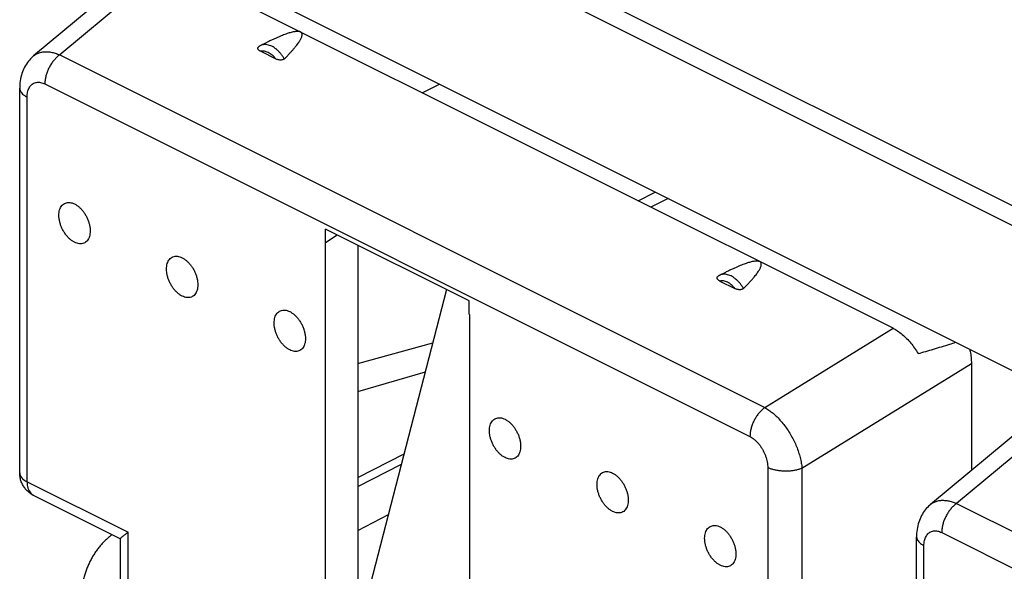
# Model space of a CAD drawing. Units: millimetres. Extents: x -39.8 to 39.6, y -37.5 to 37.3.
# Drawn here: x -39.8 to -20.4, y 10.8 to 21.6 of the extents above; entities that cross this region are included whole.
import ezdxf

# ---------------------------------------------------------------- set-up
doc = ezdxf.new("R2010")
doc.units = ezdxf.units.MM
doc.header["$LTSCALE"] = 16.335
doc.layers.get('0').update_dxf_attribs({"linetype": 'CONTINUOUS'})

msp = doc.modelspace()

# ---------------------------------------------------------------- linework, layer by layer
at = {"color": 0, "linetype": 'CONTINUOUS'}
for p, q in [((-39.453, 27.575), (12.906, 1.395)), ((12.731, 1.091), (-39.628, 27.271)), ((-39.628, 24.413), (12.731, -1.766)), ((-37.394, 22.703), (-39.536, 20.92)), ((-36.9, 22.707), (-39.021, 20.941)), ((-22.595, 15.554), (-36.9, 22.707)), ((-34.949, 21.181), (-35.062, 21.125)), ((-35.057, 21.012), (-34.762, 20.864)), ((-39.536, 20.92), (-39.536, 20.92)), ((-39.021, 20.941), (-25.123, 13.992)), ((-39.809, 12.707), (-39.809, 20.287)), ((-39.313, 20.369), (-25.415, 13.42)), ((-31.876, 20.195), (-31.531, 20.364)), ((-39.663, 12.53), (-39.663, 20.11)), ((-27.619, 18.067), (-27.28, 18.239)), ((-27.025, 18.111), (-27.367, 17.941)), ((-33.778, 17.246), (-33.778, 17.508)), ((-30.95, 16.094), (-33.778, 17.508)), ((-33.778, 17.246), (-33.552, 17.396)), ((-33.784, 8.498), (-33.784, 17.249)), ((-33.784, 17.249), (-33.778, 17.246)), ((-33.142, 17.19), (-33.142, 9.841)), ((-25.898, 16.656), (-26.011, 16.599)), ((-31.394, 16.317), (-33.164, 9.476)), ((-26.006, 16.486), (-25.711, 16.339)), ((-30.95, 15.832), (-30.95, 16.094)), ((-30.95, 15.832), (-30.944, 15.829)), ((-30.944, 15.829), (-30.944, 7.078)), ((-25.123, 13.992), (-22.595, 15.554)), ((-33.142, 14.858), (-31.666, 15.267)), ((-24.39, 12.797), (-21.05, 14.862)), ((-21.05, 14.862), (-21.05, 12.754)), ((-33.142, 14.311), (-31.813, 14.698)), ((-19.717, 13.864), (-21.858, 12.081)), ((-19.222, 13.868), (-21.343, 12.102)), ((-33.142, 12.618), (-32.232, 13.081)), ((-33.142, 12.439), (-32.285, 12.875)), ((-25.065, 12.812), (-25.065, 5.232)), ((-24.39, 12.797), (-24.39, 5.217)), ((-39.663, 12.53), (-37.674, 11.536)), ((-39.533, 12.26), (-37.822, 11.404)), ((-21.343, 12.102), (-7.445, 5.153)), ((-33.142, 11.573), (-32.541, 11.885)), ((-37.674, 9.549), (-37.674, 11.536)), ((-21.635, 11.53), (-7.737, 4.581)), ((-37.82, 9.67), (-37.82, 11.407)), ((-22.131, 3.868), (-22.131, 11.448)), ((-21.985, 3.691), (-21.985, 11.272))]:
    msp.add_line(p, q, dxfattribs=at)
for points in [[(-39.536, 20.92), (-39.548, 20.91), (-39.571, 20.888), (-39.594, 20.865), (-39.616, 20.841), (-39.637, 20.816), (-39.657, 20.79), (-39.676, 20.762), (-39.694, 20.733), (-39.711, 20.703), (-39.726, 20.673), (-39.741, 20.641), (-39.754, 20.608), (-39.765, 20.574), (-39.776, 20.539), (-39.785, 20.504), (-39.793, 20.467), (-39.799, 20.43), (-39.804, 20.391), (-39.807, 20.352), (-39.809, 20.312), (-39.809, 20.287)], [(-21.858, 12.081), (-21.87, 12.071), (-21.894, 12.049), (-21.917, 12.027), (-21.939, 12.002), (-21.96, 11.977), (-21.98, 11.951), (-21.999, 11.923), (-22.016, 11.894), (-22.033, 11.865), (-22.049, 11.834), (-22.063, 11.802), (-22.076, 11.769), (-22.088, 11.735), (-22.098, 11.701), (-22.107, 11.665), (-22.115, 11.628), (-22.121, 11.591), (-22.126, 11.552), (-22.129, 11.513), (-22.131, 11.473), (-22.131, 11.448)]]:
    msp.add_lwpolyline(points, dxfattribs=at)
for points, knots in [([(-34.273, 21.393), (-34.278, 21.396), (-34.289, 21.4), (-34.309, 21.404), (-34.332, 21.405), (-34.359, 21.403), (-34.389, 21.399), (-34.422, 21.393), (-34.458, 21.384), (-34.497, 21.373), (-34.539, 21.36), (-34.584, 21.344), (-34.632, 21.325), (-34.684, 21.304), (-34.74, 21.28), (-34.8, 21.253), (-34.865, 21.223), (-34.914, 21.199), (-34.943, 21.185), (-34.948, 21.182)], [0, 0, 0, 0, 0.022874, 0.050016, 0.082278, 0.119583, 0.161653, 0.208358, 0.259688, 0.31578, 0.376892, 0.443294, 0.515286, 0.593255, 0.67764, 0.768894, 0.867494, 0.974004, 1, 1, 1, 1]), ([(-34.593, 20.865), (-34.574, 20.883), (-34.54, 20.918), (-34.492, 20.968), (-34.449, 21.015), (-34.41, 21.058), (-34.377, 21.098), (-34.347, 21.135), (-34.321, 21.17), (-34.3, 21.201), (-34.281, 21.231), (-34.267, 21.258), (-34.255, 21.283), (-34.247, 21.305), (-34.243, 21.326), (-34.242, 21.345), (-34.244, 21.361), (-34.251, 21.375), (-34.26, 21.386), (-34.269, 21.391), (-34.273, 21.393)], [0, 0, 0, 0, 0.114963, 0.219829, 0.31533, 0.402184, 0.48103, 0.552422, 0.616865, 0.674856, 0.726831, 0.77316, 0.814206, 0.850356, 0.882023, 0.909706, 0.934171, 0.956475, 0.977904, 1, 1, 1, 1]), ([(-39.536, 20.92), (-39.521, 20.932), (-39.486, 20.957), (-39.424, 20.985), (-39.352, 21.003), (-39.274, 21.007), (-39.191, 20.998), (-39.106, 20.976), (-39.049, 20.954), (-39.021, 20.941)], [0, 0, 0, 0, 0.105272, 0.236606, 0.372035, 0.514394, 0.665779, 0.827466, 1, 1, 1, 1]), ([(-35.057, 21.012), (-35.064, 21.015), (-35.077, 21.022), (-35.093, 21.034), (-35.105, 21.046), (-35.113, 21.059), (-35.116, 21.071), (-35.113, 21.083), (-35.107, 21.094), (-35.1, 21.101), (-35.095, 21.105), (-35.094, 21.106)], [0, 0, 0, 0, 0.185746, 0.34193, 0.471393, 0.580689, 0.675902, 0.764945, 0.857925, 0.962922, 1, 1, 1, 1]), ([(-35.062, 21.125), (-35.066, 21.123), (-35.073, 21.119), (-35.084, 21.113), (-35.091, 21.108), (-35.094, 21.106)], [0, 0, 0, 0, 0.339264, 0.679208, 1, 1, 1, 1]), ([(-34.593, 20.865), (-34.603, 20.884), (-34.626, 20.919), (-34.664, 20.968), (-34.705, 21.013), (-34.748, 21.052), (-34.792, 21.085), (-34.837, 21.111), (-34.883, 21.13), (-34.927, 21.142), (-34.971, 21.147), (-35.012, 21.143), (-35.042, 21.134), (-35.058, 21.127), (-35.062, 21.125)], [0, 0, 0, 0, 0.108698, 0.21529, 0.318775, 0.418251, 0.513002, 0.602531, 0.686616, 0.765385, 0.839384, 0.909613, 0.977493, 1, 1, 1, 1]), ([(-34.762, 20.864), (-34.773, 20.878), (-34.795, 20.903), (-34.832, 20.937), (-34.869, 20.966), (-34.908, 20.989), (-34.947, 21.005), (-34.985, 21.015), (-35.022, 21.017), (-35.046, 21.014), (-35.057, 21.012)], [0, 0, 0, 0, 0.150226, 0.294544, 0.431724, 0.560912, 0.681724, 0.794394, 0.899898, 1, 1, 1, 1]), ([(-39.021, 20.941), (-39.039, 20.928), (-39.076, 20.898), (-39.126, 20.846), (-39.172, 20.788), (-39.213, 20.723), (-39.248, 20.654), (-39.276, 20.583), (-39.297, 20.511), (-39.31, 20.439), (-39.313, 20.392), (-39.313, 20.369)], [0, 0, 0, 0, 0.103083, 0.211734, 0.324651, 0.440286, 0.556946, 0.672882, 0.786385, 0.895875, 1, 1, 1, 1]), ([(-34.593, 20.865), (-34.596, 20.862), (-34.604, 20.856), (-34.618, 20.849), (-34.635, 20.843), (-34.653, 20.84), (-34.673, 20.84), (-34.695, 20.841), (-34.717, 20.846), (-34.74, 20.854), (-34.754, 20.86), (-34.762, 20.864)], [0, 0, 0, 0, 0.080852, 0.169794, 0.265187, 0.368685, 0.481592, 0.601515, 0.726846, 0.859482, 1, 1, 1, 1]), ([(-39.663, 20.11), (-39.663, 20.128), (-39.661, 20.161), (-39.653, 20.209), (-39.641, 20.253), (-39.624, 20.292), (-39.602, 20.327), (-39.576, 20.355), (-39.546, 20.377), (-39.512, 20.393), (-39.475, 20.402), (-39.436, 20.404), (-39.396, 20.399), (-39.354, 20.387), (-39.327, 20.376), (-39.313, 20.369)], [0, 0, 0, 0, 0.094102, 0.182993, 0.266505, 0.344846, 0.418591, 0.488706, 0.55652, 0.623628, 0.691708, 0.762316, 0.836718, 0.915797, 1, 1, 1, 1]), ([(-39.809, 20.287), (-39.809, 20.284), (-39.808, 20.267), (-39.801, 20.238), (-39.781, 20.202), (-39.75, 20.168), (-39.71, 20.136), (-39.679, 20.119), (-39.663, 20.11)], [0, 0, 0, 0, 0.045156, 0.202074, 0.371045, 0.558526, 0.767907, 1, 1, 1, 1]), ([(-38.728, 17.25), (-38.745, 17.258), (-38.778, 17.278), (-38.825, 17.315), (-38.869, 17.361), (-38.91, 17.412), (-38.947, 17.469), (-38.978, 17.529), (-39.003, 17.592), (-39.022, 17.656), (-39.033, 17.719), (-39.037, 17.78), (-39.034, 17.837), (-39.023, 17.889), (-39.004, 17.935), (-38.979, 17.974), (-38.947, 18.004), (-38.909, 18.025), (-38.867, 18.035), (-38.822, 18.035), (-38.774, 18.025), (-38.743, 18.012), (-38.728, 18.005)], [0, 0, 0, 0, 0.050177, 0.10385, 0.160537, 0.219554, 0.280078, 0.341202, 0.401989, 0.461519, 0.518939, 0.57352, 0.624717, 0.672236, 0.716116, 0.756808, 0.795224, 0.832675, 0.870673, 0.910611, 0.953527, 1, 1, 1, 1]), ([(-38.728, 18.005), (-38.711, 17.996), (-38.678, 17.976), (-38.631, 17.939), (-38.586, 17.894), (-38.545, 17.842), (-38.509, 17.785), (-38.478, 17.725), (-38.452, 17.662), (-38.434, 17.598), (-38.422, 17.535), (-38.418, 17.474), (-38.422, 17.417), (-38.433, 17.365), (-38.451, 17.319), (-38.477, 17.28), (-38.508, 17.25), (-38.546, 17.229), (-38.588, 17.219), (-38.634, 17.219), (-38.681, 17.229), (-38.712, 17.242), (-38.728, 17.25)], [0, 0, 0, 0, 0.050177, 0.10385, 0.160537, 0.219554, 0.280078, 0.341202, 0.401989, 0.461519, 0.518939, 0.57352, 0.624717, 0.672236, 0.716116, 0.756808, 0.795224, 0.832675, 0.870673, 0.910611, 0.953527, 1, 1, 1, 1]), ([(-36.606, 16.189), (-36.623, 16.197), (-36.657, 16.217), (-36.703, 16.255), (-36.748, 16.3), (-36.789, 16.351), (-36.825, 16.408), (-36.857, 16.469), (-36.882, 16.531), (-36.901, 16.595), (-36.912, 16.658), (-36.916, 16.719), (-36.912, 16.776), (-36.901, 16.829), (-36.883, 16.875), (-36.858, 16.913), (-36.826, 16.944), (-36.788, 16.964), (-36.746, 16.975), (-36.7, 16.975), (-36.653, 16.964), (-36.622, 16.952), (-36.606, 16.944)], [0, 0, 0, 0, 0.050177, 0.10385, 0.160537, 0.219554, 0.280078, 0.341202, 0.401989, 0.461519, 0.518939, 0.57352, 0.624717, 0.672236, 0.716116, 0.756808, 0.795224, 0.832675, 0.870673, 0.910611, 0.953527, 1, 1, 1, 1]), ([(-36.606, 16.944), (-36.59, 16.935), (-36.556, 16.915), (-36.51, 16.878), (-36.465, 16.833), (-36.424, 16.781), (-36.387, 16.725), (-36.356, 16.664), (-36.331, 16.601), (-36.312, 16.537), (-36.301, 16.474), (-36.297, 16.414), (-36.301, 16.356), (-36.312, 16.304), (-36.33, 16.258), (-36.355, 16.219), (-36.387, 16.189), (-36.425, 16.169), (-36.467, 16.158), (-36.513, 16.158), (-36.56, 16.168), (-36.591, 16.181), (-36.606, 16.189)], [0, 0, 0, 0, 0.050177, 0.10385, 0.160537, 0.219554, 0.280078, 0.341202, 0.401989, 0.461519, 0.518939, 0.57352, 0.624717, 0.672236, 0.716116, 0.756808, 0.795224, 0.832675, 0.870673, 0.910611, 0.953527, 1, 1, 1, 1]), ([(-25.222, 16.868), (-25.227, 16.87), (-25.238, 16.875), (-25.258, 16.878), (-25.281, 16.879), (-25.308, 16.878), (-25.338, 16.874), (-25.371, 16.868), (-25.407, 16.859), (-25.446, 16.848), (-25.488, 16.834), (-25.533, 16.818), (-25.581, 16.8), (-25.633, 16.779), (-25.689, 16.755), (-25.749, 16.728), (-25.814, 16.698), (-25.863, 16.673), (-25.892, 16.659), (-25.897, 16.656)], [0, 0, 0, 0, 0.022874, 0.050016, 0.082278, 0.119583, 0.161653, 0.208358, 0.259688, 0.31578, 0.376892, 0.443294, 0.515286, 0.593255, 0.67764, 0.768894, 0.867494, 0.974004, 1, 1, 1, 1]), ([(-25.542, 16.34), (-25.524, 16.358), (-25.489, 16.392), (-25.441, 16.442), (-25.398, 16.489), (-25.359, 16.532), (-25.326, 16.572), (-25.296, 16.61), (-25.27, 16.644), (-25.249, 16.676), (-25.23, 16.705), (-25.216, 16.732), (-25.204, 16.757), (-25.196, 16.78), (-25.192, 16.801), (-25.191, 16.819), (-25.193, 16.836), (-25.2, 16.85), (-25.209, 16.861), (-25.218, 16.866), (-25.222, 16.868)], [0, 0, 0, 0, 0.114963, 0.219829, 0.31533, 0.402184, 0.48103, 0.552422, 0.616865, 0.674856, 0.726831, 0.77316, 0.814206, 0.850356, 0.882023, 0.909706, 0.934171, 0.956475, 0.977904, 1, 1, 1, 1]), ([(-26.006, 16.486), (-26.013, 16.49), (-26.026, 16.497), (-26.042, 16.509), (-26.054, 16.521), (-26.062, 16.533), (-26.065, 16.546), (-26.062, 16.558), (-26.056, 16.569), (-26.049, 16.576), (-26.044, 16.58), (-26.043, 16.581)], [0, 0, 0, 0, 0.185746, 0.34193, 0.471393, 0.580689, 0.675902, 0.764945, 0.857925, 0.962922, 1, 1, 1, 1]), ([(-26.011, 16.599), (-26.015, 16.597), (-26.022, 16.594), (-26.033, 16.587), (-26.04, 16.583), (-26.043, 16.581)], [0, 0, 0, 0, 0.339264, 0.679208, 1, 1, 1, 1]), ([(-25.542, 16.34), (-25.552, 16.358), (-25.575, 16.393), (-25.613, 16.443), (-25.654, 16.487), (-25.697, 16.526), (-25.741, 16.559), (-25.786, 16.586), (-25.832, 16.605), (-25.876, 16.617), (-25.92, 16.621), (-25.961, 16.618), (-25.991, 16.609), (-26.007, 16.601), (-26.011, 16.599)], [0, 0, 0, 0, 0.108698, 0.21529, 0.318775, 0.418251, 0.513002, 0.602531, 0.686616, 0.765385, 0.839384, 0.909613, 0.977493, 1, 1, 1, 1]), ([(-25.711, 16.339), (-25.722, 16.352), (-25.744, 16.378), (-25.781, 16.412), (-25.819, 16.441), (-25.857, 16.464), (-25.896, 16.48), (-25.934, 16.489), (-25.971, 16.492), (-25.995, 16.489), (-26.006, 16.486)], [0, 0, 0, 0, 0.150226, 0.294544, 0.431724, 0.560912, 0.681724, 0.794394, 0.899898, 1, 1, 1, 1]), ([(-25.542, 16.34), (-25.545, 16.336), (-25.553, 16.33), (-25.567, 16.323), (-25.584, 16.318), (-25.602, 16.315), (-25.622, 16.314), (-25.644, 16.316), (-25.666, 16.321), (-25.689, 16.328), (-25.703, 16.335), (-25.711, 16.339)], [0, 0, 0, 0, 0.080852, 0.169794, 0.265187, 0.368685, 0.481592, 0.601515, 0.726846, 0.859482, 1, 1, 1, 1]), ([(-34.485, 15.128), (-34.502, 15.137), (-34.535, 15.157), (-34.582, 15.194), (-34.627, 15.239), (-34.668, 15.291), (-34.704, 15.347), (-34.735, 15.408), (-34.761, 15.471), (-34.779, 15.535), (-34.791, 15.598), (-34.795, 15.659), (-34.791, 15.716), (-34.78, 15.768), (-34.762, 15.814), (-34.736, 15.853), (-34.704, 15.883), (-34.667, 15.903), (-34.625, 15.914), (-34.579, 15.914), (-34.532, 15.904), (-34.501, 15.891), (-34.485, 15.883)], [0, 0, 0, 0, 0.050177, 0.10385, 0.160537, 0.219554, 0.280078, 0.341202, 0.401989, 0.461519, 0.518939, 0.57352, 0.624717, 0.672236, 0.716116, 0.756808, 0.795224, 0.832675, 0.870673, 0.910611, 0.953527, 1, 1, 1, 1]), ([(-34.485, 15.883), (-34.468, 15.875), (-34.435, 15.855), (-34.388, 15.817), (-34.344, 15.772), (-34.303, 15.721), (-34.266, 15.664), (-34.235, 15.603), (-34.21, 15.541), (-34.191, 15.477), (-34.18, 15.414), (-34.176, 15.353), (-34.179, 15.296), (-34.19, 15.243), (-34.209, 15.197), (-34.234, 15.159), (-34.266, 15.129), (-34.304, 15.108), (-34.346, 15.098), (-34.391, 15.098), (-34.439, 15.108), (-34.47, 15.12), (-34.485, 15.128)], [0, 0, 0, 0, 0.050177, 0.10385, 0.160537, 0.219554, 0.280078, 0.341202, 0.401989, 0.461519, 0.518939, 0.57352, 0.624717, 0.672236, 0.716116, 0.756808, 0.795224, 0.832675, 0.870673, 0.910611, 0.953527, 1, 1, 1, 1]), ([(-22.595, 15.554), (-22.563, 15.539), (-22.501, 15.502), (-22.411, 15.435), (-22.325, 15.355), (-22.243, 15.265), (-22.168, 15.165), (-22.123, 15.093), (-22.101, 15.056)], [0, 0, 0, 0, 0.148965, 0.306271, 0.471229, 0.642756, 0.819521, 1, 1, 1, 1]), ([(-22.101, 15.056), (-21.999, 15.084), (-21.791, 15.145), (-21.544, 15.22), (-21.398, 15.266), (-21.359, 15.279)], [0, 0, 0, 0, 0.410044, 0.839694, 1, 1, 1, 1]), ([(-21.083, 15.14), (-21.08, 15.127), (-21.073, 15.094), (-21.063, 15.04), (-21.056, 14.98), (-21.051, 14.92), (-21.05, 14.881), (-21.05, 14.862)], [0, 0, 0, 0, 0.144899, 0.365517, 0.581825, 0.79343, 1, 1, 1, 1]), ([(-25.123, 13.992), (-25.141, 13.979), (-25.177, 13.949), (-25.228, 13.897), (-25.274, 13.838), (-25.315, 13.774), (-25.35, 13.705), (-25.378, 13.634), (-25.399, 13.561), (-25.412, 13.49), (-25.415, 13.443), (-25.415, 13.42)], [0, 0, 0, 0, 0.103083, 0.211734, 0.324651, 0.440287, 0.556946, 0.672882, 0.786385, 0.895875, 1, 1, 1, 1]), ([(-25.123, 13.992), (-25.095, 13.977), (-25.039, 13.942), (-24.958, 13.88), (-24.879, 13.807), (-24.803, 13.726), (-24.73, 13.637), (-24.662, 13.541), (-24.6, 13.439), (-24.544, 13.334), (-24.496, 13.226), (-24.456, 13.117), (-24.424, 13.008), (-24.402, 12.902), (-24.393, 12.832), (-24.39, 12.797)], [0, 0, 0, 0, 0.066033, 0.136224, 0.210146, 0.287229, 0.36681, 0.448155, 0.530478, 0.612963, 0.694788, 0.775142, 0.853256, 0.928413, 1, 1, 1, 1]), ([(-30.243, 13.007), (-30.259, 13.015), (-30.293, 13.035), (-30.339, 13.073), (-30.384, 13.118), (-30.425, 13.169), (-30.462, 13.226), (-30.493, 13.287), (-30.518, 13.35), (-30.537, 13.413), (-30.548, 13.476), (-30.552, 13.537), (-30.548, 13.594), (-30.537, 13.647), (-30.519, 13.693), (-30.494, 13.731), (-30.462, 13.762), (-30.424, 13.782), (-30.382, 13.793), (-30.336, 13.793), (-30.289, 13.782), (-30.258, 13.77), (-30.243, 13.762)], [0, 0, 0, 0, 0.050177, 0.10385, 0.160537, 0.219554, 0.280078, 0.341202, 0.401989, 0.461519, 0.518939, 0.57352, 0.624717, 0.672236, 0.716116, 0.756808, 0.795224, 0.832675, 0.870673, 0.910611, 0.953527, 1, 1, 1, 1]), ([(-30.243, 13.762), (-30.226, 13.753), (-30.192, 13.733), (-30.146, 13.696), (-30.101, 13.651), (-30.06, 13.599), (-30.024, 13.543), (-29.992, 13.482), (-29.967, 13.419), (-29.948, 13.355), (-29.937, 13.292), (-29.933, 13.232), (-29.937, 13.174), (-29.948, 13.122), (-29.966, 13.076), (-29.991, 13.037), (-30.023, 13.007), (-30.061, 12.987), (-30.103, 12.976), (-30.149, 12.976), (-30.196, 12.986), (-30.227, 12.999), (-30.243, 13.007)], [0, 0, 0, 0, 0.050177, 0.10385, 0.160537, 0.219554, 0.280078, 0.341202, 0.401989, 0.461519, 0.518939, 0.57352, 0.624717, 0.672236, 0.716116, 0.756808, 0.795224, 0.832675, 0.870673, 0.910611, 0.953527, 1, 1, 1, 1]), ([(-25.415, 13.42), (-25.4, 13.412), (-25.371, 13.396), (-25.33, 13.365), (-25.289, 13.33), (-25.251, 13.289), (-25.215, 13.244), (-25.182, 13.196), (-25.152, 13.144), (-25.126, 13.09), (-25.105, 13.034), (-25.087, 12.978), (-25.075, 12.922), (-25.067, 12.866), (-25.065, 12.83), (-25.065, 12.812)], [0, 0, 0, 0, 0.066547, 0.136713, 0.210171, 0.286499, 0.365175, 0.445595, 0.527101, 0.608993, 0.69056, 0.771096, 0.849927, 0.926425, 1, 1, 1, 1]), ([(-24.39, 12.797), (-24.41, 12.789), (-24.451, 12.774), (-24.517, 12.757), (-24.587, 12.746), (-24.66, 12.739), (-24.733, 12.738), (-24.807, 12.742), (-24.878, 12.752), (-24.945, 12.767), (-25.008, 12.786), (-25.047, 12.803), (-25.065, 12.812)], [0, 0, 0, 0, 0.092289, 0.190513, 0.29328, 0.398998, 0.505956, 0.612396, 0.716579, 0.816856, 0.911741, 1, 1, 1, 1]), ([(-39.533, 12.26), (-39.556, 12.271), (-39.6, 12.298), (-39.66, 12.348), (-39.712, 12.408), (-39.754, 12.475), (-39.786, 12.549), (-39.805, 12.627), (-39.809, 12.681), (-39.809, 12.707)], [0, 0, 0, 0, 0.140049, 0.281018, 0.421642, 0.566117, 0.711232, 0.856222, 1, 1, 1, 1]), ([(-39.809, 12.707), (-39.809, 12.703), (-39.808, 12.687), (-39.801, 12.658), (-39.781, 12.621), (-39.75, 12.587), (-39.71, 12.556), (-39.679, 12.539), (-39.663, 12.53)], [0, 0, 0, 0, 0.04515, 0.20207, 0.371041, 0.558523, 0.767906, 1, 1, 1, 1]), ([(-28.121, 11.946), (-28.138, 11.955), (-28.171, 11.975), (-28.218, 12.012), (-28.263, 12.057), (-28.304, 12.109), (-28.34, 12.165), (-28.372, 12.226), (-28.397, 12.289), (-28.415, 12.353), (-28.427, 12.416), (-28.431, 12.477), (-28.427, 12.534), (-28.416, 12.586), (-28.398, 12.632), (-28.372, 12.671), (-28.341, 12.701), (-28.303, 12.721), (-28.261, 12.732), (-28.215, 12.732), (-28.168, 12.722), (-28.137, 12.709), (-28.121, 12.701)], [0, 0, 0, 0, 0.050177, 0.10385, 0.160537, 0.219554, 0.280078, 0.341202, 0.401989, 0.461519, 0.518939, 0.57352, 0.624717, 0.672236, 0.716116, 0.756808, 0.795224, 0.832675, 0.870673, 0.910611, 0.953527, 1, 1, 1, 1]), ([(-28.121, 12.701), (-28.104, 12.693), (-28.071, 12.673), (-28.024, 12.635), (-27.98, 12.59), (-27.939, 12.539), (-27.902, 12.482), (-27.871, 12.421), (-27.846, 12.359), (-27.827, 12.295), (-27.816, 12.232), (-27.812, 12.171), (-27.815, 12.114), (-27.826, 12.061), (-27.845, 12.015), (-27.87, 11.977), (-27.902, 11.947), (-27.94, 11.926), (-27.982, 11.916), (-28.027, 11.916), (-28.075, 11.926), (-28.106, 11.938), (-28.121, 11.946)], [0, 0, 0, 0, 0.050177, 0.10385, 0.160537, 0.219554, 0.280078, 0.341202, 0.401989, 0.461519, 0.518939, 0.57352, 0.624717, 0.672236, 0.716116, 0.756808, 0.795224, 0.832675, 0.870673, 0.910611, 0.953527, 1, 1, 1, 1]), ([(-39.663, 12.53), (-39.663, 12.509), (-39.66, 12.467), (-39.648, 12.407), (-39.627, 12.355), (-39.599, 12.311), (-39.566, 12.279), (-39.543, 12.265), (-39.533, 12.26)], [0, 0, 0, 0, 0.206114, 0.397596, 0.574575, 0.738777, 0.893718, 1, 1, 1, 1]), ([(-21.858, 12.081), (-21.843, 12.094), (-21.808, 12.118), (-21.746, 12.147), (-21.674, 12.164), (-21.596, 12.168), (-21.514, 12.159), (-21.428, 12.137), (-21.372, 12.115), (-21.343, 12.102)], [0, 0, 0, 0, 0.105272, 0.236606, 0.372035, 0.514394, 0.665779, 0.827466, 1, 1, 1, 1]), ([(-21.343, 12.102), (-21.362, 12.089), (-21.398, 12.059), (-21.448, 12.008), (-21.494, 11.949), (-21.535, 11.884), (-21.57, 11.815), (-21.599, 11.744), (-21.619, 11.672), (-21.632, 11.6), (-21.635, 11.553), (-21.635, 11.53)], [0, 0, 0, 0, 0.103083, 0.211734, 0.324651, 0.440286, 0.556946, 0.672882, 0.786385, 0.895875, 1, 1, 1, 1]), ([(-26, 10.886), (-26.017, 10.894), (-26.05, 10.914), (-26.097, 10.952), (-26.141, 10.997), (-26.182, 11.048), (-26.219, 11.105), (-26.25, 11.165), (-26.275, 11.228), (-26.294, 11.292), (-26.305, 11.355), (-26.309, 11.416), (-26.306, 11.473), (-26.295, 11.525), (-26.276, 11.571), (-26.251, 11.61), (-26.219, 11.64), (-26.182, 11.661), (-26.139, 11.671), (-26.094, 11.671), (-26.046, 11.661), (-26.015, 11.648), (-26, 11.641)], [0, 0, 0, 0, 0.050177, 0.10385, 0.160537, 0.219554, 0.280078, 0.341202, 0.401989, 0.461519, 0.518939, 0.57352, 0.624717, 0.672236, 0.716116, 0.756808, 0.795224, 0.832675, 0.870673, 0.910611, 0.953527, 1, 1, 1, 1]), ([(-37.987, 11.487), (-37.995, 11.481), (-38.024, 11.461), (-38.072, 11.422), (-38.13, 11.37), (-38.186, 11.312), (-38.239, 11.25), (-38.29, 11.183), (-38.338, 11.112), (-38.383, 11.039), (-38.424, 10.962), (-38.461, 10.884), (-38.493, 10.804), (-38.521, 10.723), (-38.544, 10.642), (-38.562, 10.561), (-38.576, 10.481), (-38.583, 10.403), (-38.585, 10.351), (-38.585, 10.326)], [0, 0, 0, 0, 0.022544, 0.078521, 0.136189, 0.195718, 0.256798, 0.318943, 0.381918, 0.445772, 0.50998, 0.574003, 0.637876, 0.701343, 0.763871, 0.825084, 0.885106, 0.943559, 1, 1, 1, 1]), ([(-37.82, 11.407), (-37.82, 11.408), (-37.819, 11.412), (-37.814, 11.419), (-37.805, 11.431), (-37.791, 11.444), (-37.774, 11.459), (-37.753, 11.476), (-37.729, 11.495), (-37.702, 11.515), (-37.684, 11.529), (-37.674, 11.536)], [0, 0, 0, 0, 0.01449, 0.064424, 0.138519, 0.235689, 0.354176, 0.492014, 0.647145, 0.817309, 1, 1, 1, 1]), ([(-26, 11.641), (-25.983, 11.632), (-25.95, 11.612), (-25.903, 11.575), (-25.859, 11.53), (-25.817, 11.478), (-25.781, 11.421), (-25.75, 11.361), (-25.724, 11.298), (-25.706, 11.234), (-25.694, 11.171), (-25.69, 11.11), (-25.694, 11.053), (-25.705, 11.001), (-25.723, 10.955), (-25.749, 10.916), (-25.781, 10.886), (-25.818, 10.865), (-25.86, 10.855), (-25.906, 10.855), (-25.953, 10.865), (-25.984, 10.878), (-26, 10.886)], [0, 0, 0, 0, 0.050177, 0.10385, 0.160537, 0.219554, 0.280078, 0.341202, 0.401989, 0.461519, 0.518939, 0.57352, 0.624717, 0.672236, 0.716116, 0.756808, 0.795224, 0.832675, 0.870673, 0.910611, 0.953527, 1, 1, 1, 1]), ([(-21.985, 11.272), (-21.985, 11.289), (-21.983, 11.322), (-21.976, 11.37), (-21.963, 11.414), (-21.946, 11.453), (-21.924, 11.488), (-21.898, 11.516), (-21.868, 11.539), (-21.834, 11.554), (-21.798, 11.563), (-21.759, 11.565), (-21.718, 11.56), (-21.676, 11.549), (-21.649, 11.537), (-21.635, 11.53)], [0, 0, 0, 0, 0.094102, 0.182993, 0.266505, 0.344846, 0.418591, 0.488706, 0.55652, 0.623628, 0.691708, 0.762316, 0.836718, 0.915797, 1, 1, 1, 1]), ([(-22.131, 11.448), (-22.131, 11.445), (-22.131, 11.429), (-22.123, 11.399), (-22.103, 11.363), (-22.072, 11.329), (-22.032, 11.298), (-22.002, 11.28), (-21.985, 11.272)], [0, 0, 0, 0, 0.045156, 0.202074, 0.371045, 0.558526, 0.767907, 1, 1, 1, 1])]:
    msp.add_open_spline(points, degree=3, knots=knots, dxfattribs=at)

doc.saveas('drawing.dxf')
